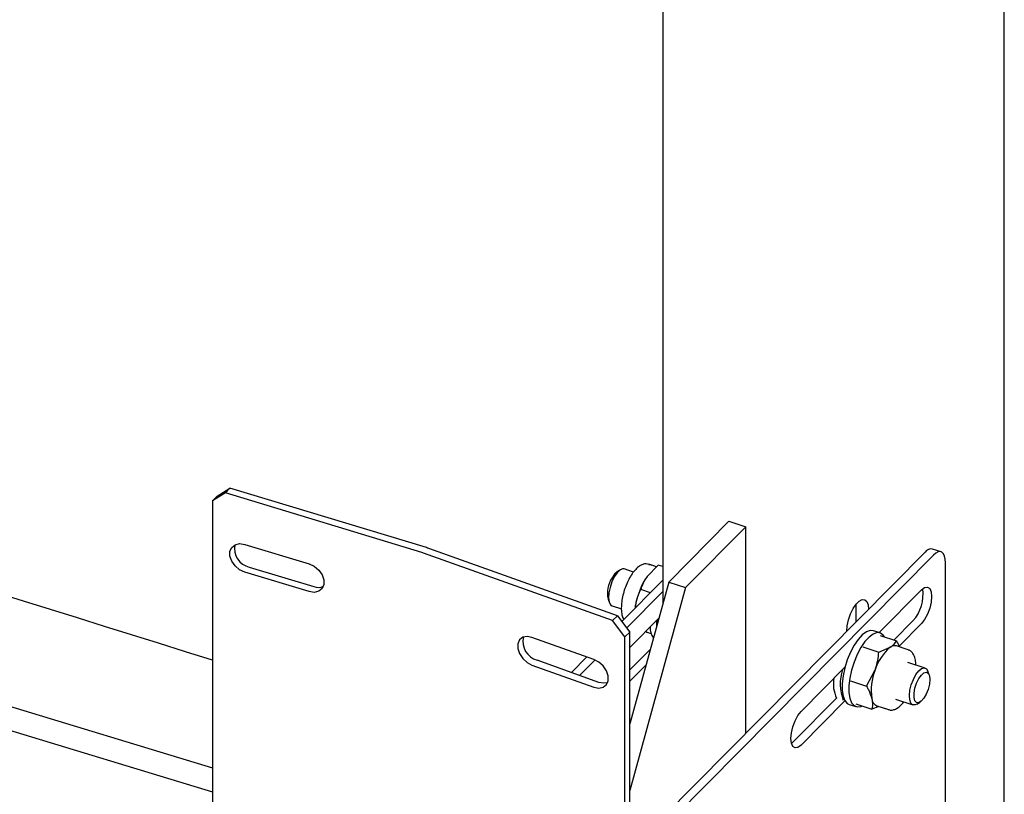
# Model space of a CAD drawing. Units: millimetres. Extents: x 0 to 1260, y 0 to 297.
# Drawn here: x 1124 to 1129, y 152 to 156 of the extents above; entities that cross this region are included whole.
import ezdxf

# ---------------------------------------------------------------- set-up
doc = ezdxf.new("R2010")
doc.units = ezdxf.units.MM
doc.linetypes.add('SLD-Сплошная', pattern=[0])
for name, color, linetype in [('ОБЛИЦОВКА', 16, 'SLD-Сплошная'), ('СТОЙКИ', 1, 'SLD-Сплошная'), ('ШАБЛОНЫ', 190, 'SLD-Сплошная')]:
    doc.layers.add(name, color=color, linetype=linetype)

msp = doc.modelspace()

# ---------------------------------------------------------------- linework, layer by layer
at = {"layer": 'ОБЛИЦОВКА', "linetype": 'SLD-Сплошная', "lineweight": 25}
for p, q in [((1124.9714336, 153.781327), (1124.9050509, 153.7402365)), ((1124.9283207, 153.7657845), (1124.9947034, 153.8068749)), ((1124.9947034, 153.8068749), (1124.9714336, 153.781327)), ((1125.9843812, 153.4738528), (1124.9714336, 153.781327)), ((1126.0076511, 153.4994008), (1124.9947034, 153.8068749)), ((1124.9050509, 153.7402365), (1124.9283207, 153.7657845)), ((1124.9050509, 153.7402365), (1124.9050509, 151.9438468)), ((1125.0710076, 153.5163464), (1125.402921, 153.4155961)), ((1126.9923264, 153.1481422), (1126.0189999, 153.4956584)), ((1128.5773395, 153.4756942), (1127.0561126, 151.938308)), ((1128.6599019, 153.4780219), (1128.6164858, 153.4923387)), ((1126.9660262, 153.1235936), (1125.9926997, 153.4711097)), ((1128.6207556, 153.4613774), (1127.0561126, 151.8801139)), ((1128.6827558, 152.0950899), (1128.6827558, 153.4219687)), ((1125.402921, 153.2727015), (1125.0710076, 153.3734518)), ((1125.0942774, 153.3989997), (1125.4261908, 153.2982494)), ((1127.0070335, 153.3851591), (1126.9901384, 153.3744341)), ((1127.0751229, 153.3736), (1127.0273113, 153.3893663)), ((1127.2025665, 153.409495), (1127.1445903, 153.3507883)), ((1127.193545, 153.4003598), (1127.15346, 153.4135782)), ((1127.193545, 153.4003598), (1127.1690898, 153.4084241)), ((1127.2259103, 153.4017972), (1127.2025665, 153.409495)), ((1127.2259103, 153.3319844), (1127.0147613, 153.1185926)), ((1127.2259103, 153.2737904), (1127.0397614, 153.0856642)), ((1127.1618711, 153.267265), (1127.1118197, 153.2837698)), ((1128.3411425, 153.0614164), (1128.5587553, 153.2813407)), ((1126.943678, 153.2335418), (1126.9508795, 153.2148708)), ((1126.9646772, 153.1994269), (1127.0124046, 153.1836884)), ((1127.0854771, 153.2008479), (1127.08375, 153.1883141)), ((1127.0849732, 153.1895503), (1127.0854771, 153.2008479)), ((1126.9660262, 153.1235936), (1126.9923264, 153.1481422)), ((1127.0298124, 153.0395789), (1126.9660262, 153.1235936)), ((1126.9923264, 153.1481422), (1127.0561126, 153.0641275)), ((1127.2054616, 153.1357468), (1127.0561126, 152.9848113)), ((1128.5153392, 153.1221426), (1128.4171648, 153.0229254)), ((1127.1378284, 153.0673952), (1127.147607, 153.0611838)), ((1127.1607574, 153.0844149), (1127.1561671, 153.0859286)), ((1128.3461207, 153.0597747), (1128.3113879, 153.0712282)), ((1128.5587553, 153.1078258), (1128.4433263, 152.9911708)), ((1126.870347, 152.9229994), (1126.5514163, 153.0368703)), ((1127.0561126, 153.0641275), (1127.0298124, 153.0395789)), ((1127.0298124, 151.2431891), (1127.0298124, 153.0395789)), ((1127.0561126, 151.2677377), (1127.0561126, 153.0641275)), ((1127.1664475, 153.054971), (1127.147607, 153.0611838)), ((1128.3467537, 153.046144), (1128.4305346, 153.0185166)), ((1127.0561126, 152.8694904), (1127.1616798, 152.976179)), ((1128.2560069, 152.9884476), (1128.3397878, 152.9608202)), ((1128.3397878, 152.9608202), (1128.3977639, 152.9855125)), ((1128.4906746, 152.9726206), (1128.4307605, 152.9923778)), ((1128.4750449, 152.9777747), (1128.4307605, 152.9923778)), ((1126.8966472, 152.8046534), (1126.5777165, 152.9185243)), ((1126.834048, 152.9359596), (1126.7543823, 152.8554476)), ((1126.8764236, 152.9205912), (1126.7969323, 152.8402556)), ((1126.5514163, 152.8939757), (1126.870347, 152.7801048)), ((1127.0561126, 152.8112964), (1127.1395863, 152.8956568)), ((1127.9387523, 152.6547518), (1128.1647096, 152.8831094)), ((1128.2765207, 152.7845115), (1128.320757, 152.86851)), ((1128.5776771, 152.8781204), (1128.4884679, 152.9075378)), ((1128.5986762, 152.8440055), (1128.5914748, 152.8626765)), ((1128.1927398, 152.812139), (1128.2765207, 152.7845115)), ((1128.1212936, 152.7239112), (1127.8953363, 152.4955537)), ((1128.4258338, 152.7175984), (1128.515043, 152.688181)), ((1128.1647096, 152.7095944), (1127.9387523, 152.4812369)), ((1128.1861197, 152.6913494), (1128.2208525, 152.679896)), ((1128.2202196, 152.6935267), (1128.3040005, 152.6658992)), ((1128.3390223, 152.6804148), (1128.3040005, 152.6658992)), ((1128.3289801, 152.6837263), (1128.3888942, 152.6639691)), ((1128.3289801, 152.6837263), (1128.3732645, 152.6691232)), ((1128.5353208, 152.6923882), (1128.5522158, 152.7031132)), ((1127.8953363, 152.4955537), (1127.8888523, 152.48966))]:
    msp.add_line(p, q, dxfattribs=at)
at = {"layer": 'ОБЛИЦОВКА', "linetype": 'SLD-Сплошная', "lineweight": 25, "flags": 128}
for points in [[(1125.0710076, 153.3734518), (1125.0445194, 153.3858009), (1125.021226, 153.4052782), (1125.003937, 153.4295343), (1124.9947377, 153.4556437), (1124.9947377, 153.4804571), (1125.003937, 153.5009817), (1125.021226, 153.5147418), (1125.0445194, 153.520078), (1125.0710076, 153.5163464)], [(1128.6827558, 153.4219687), (1128.6815645, 153.4406771), (1128.6780364, 153.4562586), (1128.6723069, 153.4681144), (1128.6645964, 153.475789), (1128.6552011, 153.4789873), (1128.644482, 153.4775865), (1128.6328512, 153.4716403), (1128.6207556, 153.4613774)], [(1125.402921, 153.4155961), (1125.4294093, 153.403247), (1125.4527027, 153.3837697), (1125.4699916, 153.3595136), (1125.4791909, 153.3334042), (1125.4791909, 153.3085908), (1125.4699916, 153.2880662), (1125.4527027, 153.274306), (1125.4294093, 153.2689699), (1125.402921, 153.2727015)], [(1126.9901384, 153.3744341), (1126.977197, 153.3627582), (1126.9641358, 153.3438781)], [(1127.0273113, 153.3893663), (1127.0186334, 153.3899286), (1127.0046194, 153.3835234), (1126.989839, 153.3691988), (1126.9756055, 153.3482278)], [(1126.9756055, 153.3482278), (1126.9631837, 153.3224736), (1126.9536773, 153.2942247), (1126.9479308, 153.265991), (1126.9464551, 153.2402813), (1126.9493811, 153.21938), (1126.9564489, 153.2051442), (1126.9646772, 153.1994269)], [(1128.5587553, 153.2813407), (1128.5750405, 153.2935528), (1128.5897317, 153.296077), (1128.6013907, 153.2886663), (1128.6088762, 153.2720461), (1128.6114555, 153.2478433), (1128.6088762, 153.2184271), (1128.6013907, 153.1866768), (1128.5897317, 153.1557005), (1128.5750405, 153.1285303), (1128.5587553, 153.1078258)], [(1127.1944006, 153.0954337), (1127.1949815, 153.1142487), (1127.1959292, 153.1261131)], [(1128.3113879, 153.0712282), (1128.2952201, 153.0725335), (1128.2752927, 153.0654652), (1128.2541244, 153.0497851), (1128.2327049, 153.0262263), (1128.2120359, 152.9958904), (1128.1930838, 152.9601958), (1128.1767347, 152.9208116), (1128.1637531, 152.8795794), (1128.1547461, 152.8384271), (1128.1501348, 152.799279), (1128.1501348, 152.7639655), (1128.1547461, 152.734138), (1128.1637531, 152.7111911), (1128.1767347, 152.6961977), (1128.1861197, 152.6913494)], [(1126.5514163, 153.0368703), (1126.5259641, 153.0416489), (1126.5035818, 153.0372336), (1126.4869691, 153.0241568), (1126.4781297, 153.0039959), (1126.4781297, 152.9791825), (1126.4869691, 152.9527095), (1126.5035818, 152.92777), (1126.5259641, 152.9073719), (1126.5514163, 152.8939757)], [(1128.3691525, 153.0387578), (1128.3624594, 153.0484769), (1128.3477077, 153.0592059), (1128.329953, 153.06108), (1128.3100256, 153.0540118), (1128.2888572, 153.0383317), (1128.2674378, 153.0147729), (1128.2467688, 152.9844369), (1128.2278166, 152.9487423), (1128.2114675, 152.9093582), (1128.198486, 152.868126), (1128.189479, 152.8269737), (1128.1848677, 152.7878255), (1128.1848677, 152.7525121), (1128.189479, 152.7226846), (1128.198486, 152.6997376), (1128.2114675, 152.6847443), (1128.2278166, 152.6784056), (1128.2467687, 152.681018), (1128.2518682, 152.6830903)], [(1126.870347, 152.7801048), (1126.8957992, 152.7753261), (1126.9181814, 152.7797415), (1126.9347942, 152.7928182), (1126.9436336, 152.8129792), (1126.9436336, 152.8377925), (1126.9347942, 152.8642655), (1126.9181814, 152.8892051), (1126.8957992, 152.9096032), (1126.870347, 152.9229994)], [(1128.5353208, 152.6923882), (1128.5259713, 152.6881089), (1128.5135495, 152.6887555), (1128.504043, 152.6977896), (1128.4982966, 152.7144083), (1128.4968208, 152.7371352), (1128.4997468, 152.7639507), (1128.5068146, 152.7924722), (1128.5173962, 152.8201654), (1128.5305513, 152.8445698), (1128.5451111, 152.8635167), (1128.5597819, 152.8753229), (1128.5732601, 152.8789391), (1128.5843481, 152.874044), (1128.5914748, 152.8626765)], [(1128.5444803, 152.6995726), (1128.5332471, 152.7005742), (1128.5250593, 152.7099886), (1128.520804, 152.7267956), (1128.5209425, 152.7491739), (1128.5254597, 152.7746985), (1128.5338661, 152.8006034), (1128.5452507, 152.8240813), (1128.5583799, 152.8425882), (1128.5718309, 152.8541185), (1128.584146, 152.8574226), (1128.5939908, 152.8521426), (1128.6002984, 152.8388506), (1128.6023852, 152.8189871), (1128.6000252, 152.7947044), (1128.5934741, 152.7686341), (1128.5834417, 152.7436013), (1128.5710153, 152.7223186), (1128.5575415, 152.7070924), (1128.5444803, 152.6995726)], [(1126.9405261, 152.8027283), (1126.9220994, 152.7998748), (1126.8966472, 152.8046534)], [(1127.9387523, 152.4812369), (1127.922467, 152.4690248), (1127.9077759, 152.4665006), (1127.8961169, 152.4739113), (1127.8886314, 152.4905315), (1127.8860521, 152.5147343), (1127.8886314, 152.5441505), (1127.8961169, 152.5759008), (1127.9077759, 152.6068771), (1127.922467, 152.6340473), (1127.9387523, 152.6547518)]]:
    msp.add_lwpolyline(points, dxfattribs=at)
at = {"layer": 'ОБЛИЦОВКА', "linetype": 'SLD-Сплошная', "lineweight": 25}
for centre, radius, start, end in [((1125.115481, 153.4939005), 0.0972406, 167.8592472, 257.4053464), ((1125.9316595, 153.2999884), 0.1816822, 70.3683291, 73.1308732), ((1125.9357229, 153.2621978), 0.2478688, 70.368329, 73.1308732), ((1128.6101298, 153.4529309), 0.0399171, 80.8378634, 145.2313194), ((1127.0868334, 153.2640637), 0.1463729, 146.9561426, 192.0357262), ((1127.4469799, 153.1449498), 0.365799, 145.7566415, 171.2101461), ((1125.4490858, 153.3601437), 0.0659931, 249.7003464, 294.815765), ((1128.3644712, 153.2578304), 0.2029097, 318.0323828, 8.3322635), ((1127.2662749, 153.0899303), 0.1060039, 179.9211493, 212.7744221), ((1126.6054241, 153.0153025), 0.1006665, 166.5042424, 254.0235444), ((1128.5503216, 152.8012616), 0.2392117, 129.6243596, 163.6726346), ((1128.4212783, 152.9552238), 0.0383449, 75.6830195, 127.8236313), ((1128.3722649, 152.7969414), 0.2321563, 161.5919684, 201.340408), ((1128.5855558, 152.761562), 0.2855806, 158.0070036, 188.1554857), ((1128.2698162, 152.7955308), 0.1648888, 169.5421312, 205.7439708), ((1128.3480053, 152.7248382), 0.0453006, 184.7975217, 245.1669301)]:
    msp.add_arc(centre, radius, start, end, dxfattribs=at)
for points, knots in [([(1127.1537493, 153.4125402), (1127.14941, 153.4139628), (1127.1392441, 153.4172956), (1127.1220898, 153.4135292), (1127.1040802, 153.4042335), (1127.0856937, 153.3880882), (1127.0674085, 153.3651816), (1127.0504746, 153.3367911), (1127.0359344, 153.3049664), (1127.0243329, 153.2712158), (1127.0161641, 153.2370674), (1127.0117811, 153.2039701), (1127.0117101, 153.1733972), (1127.0153816, 153.1477197), (1127.0218054, 153.134574), (1127.0247044, 153.1286413)], [0, 0, 0, 0, 0.049542778, 0.116065486, 0.186233086, 0.265835945, 0.35047659, 0.433932343, 0.516254483, 0.598062157, 0.679870014, 0.762037151, 0.845149074, 0.930114892, 1, 1, 1, 1]), ([(1127.1696195, 153.4075187), (1127.1681725, 153.4082782), (1127.1633784, 153.4107943), (1127.1579064, 153.4103079), (1127.154086, 153.4099683)], [0, 0, 0, 0, 0.3018364233, 1, 1, 1, 1]), ([(1127.1445903, 153.3507883), (1127.1435271, 153.3492936), (1127.1283844, 153.3280065), (1127.1198007, 153.3050834), (1127.1118197, 153.2837698)], [0, 0, 0, 0, 0.070214766, 1, 1, 1, 1]), ([(1127.0854771, 153.2008479), (1127.0869135, 153.208704), (1127.0922606, 153.2379487), (1127.1035575, 153.264414), (1127.1118197, 153.2837698)], [0, 0, 0, 0, 0.268633605, 1, 1, 1, 1]), ([(1128.3977639, 152.9855125), (1128.3988272, 152.9862007), (1128.4139699, 152.9960015), (1128.4225536, 153.0076687), (1128.4305346, 153.0185166)], [0, 0, 0, 0, 0.070214766, 1, 1, 1, 1]), ([(1128.4305346, 153.0185166), (1128.4337182, 153.012885), (1128.4396421, 153.0024059), (1128.4430208, 152.9924329), (1128.4445838, 152.9878195)], [0, 0, 0, 0, 0.537410651, 1, 1, 1, 1]), ([(1128.5302294, 152.8937666), (1128.529765, 152.9026304), (1128.5287728, 152.9215687), (1128.5218051, 152.9439015), (1128.510413, 152.9606857), (1128.499376, 152.9703941), (1128.4921447, 152.9716106), (1128.4907793, 152.9718403)], [0, 0, 0, 0, 0.242362521, 0.517832741, 0.74473389, 0.951801362, 1, 1, 1, 1]), ([(1128.320757, 152.86851), (1128.3214945, 152.8706043), (1128.3319974, 152.9004322), (1128.3360343, 152.9317248), (1128.3397878, 152.9608202)], [0, 0, 0, 0, 0.070214766, 1, 1, 1, 1]), ([(1128.2765207, 152.7845115), (1128.2795767, 152.7789053), (1128.2914422, 152.7571379), (1128.2979968, 152.7364266), (1128.3028633, 152.7210495)], [0, 0, 0, 0, 0.257551345, 1, 1, 1, 1]), ([(1128.3028633, 152.7210495), (1128.3039256, 152.7157186), (1128.3078799, 152.6958741), (1128.3056392, 152.6785613), (1128.3040005, 152.6658992)], [0, 0, 0, 0, 0.268633605, 1, 1, 1, 1]), ([(1128.3874808, 152.665383), (1128.3896515, 152.6643393), (1128.3973733, 152.6606265), (1128.4127325, 152.6619491), (1128.4308139, 152.6685359), (1128.4489305, 152.6823286), (1128.4615292, 152.6945014), (1128.4675542, 152.7035228), (1128.4677283, 152.7037834)], [0, 0, 0, 0, 0.081400939, 0.289564006, 0.49881224, 0.733259936, 0.992295832, 1, 1, 1, 1])]:
    msp.add_open_spline(points, degree=3, knots=knots, dxfattribs=at)
at = {"layer": 'СТОЙКИ', "linetype": 'SLD-Сплошная', "lineweight": 25}
for p, q in [((1127.2259104, 159.8925802), (1127.2259103, 153.2102741)), ((1128.9860471, 151.3887467), (1128.9860473, 158.497676)), ((1127.5665603, 153.6352708), (1127.2565589, 153.3219763)), ((1127.5665603, 153.6352708), (1127.6533924, 153.6066372)), ((1127.6533924, 153.6066372), (1127.343391, 153.2933427)), ((1127.6533924, 152.5419325), (1127.6533924, 153.6066372)), ((1127.2565589, 153.3219763), (1127.0561126, 152.5914274)), ((1127.2565589, 153.3219763), (1127.343391, 153.2933427)), ((1127.343391, 153.2933427), (1127.0561126, 152.2463243)), ((1128.2207787, 153.2059051), (1128.220814, 153.2026726)), ((1128.220814, 153.2026726), (1128.220814, 153.1153815))]:
    msp.add_line(p, q, dxfattribs=at)
at = {"layer": 'СТОЙКИ', "linetype": 'SLD-Сплошная', "lineweight": 25, "flags": 128}
msp.add_lwpolyline([(1128.1743376, 153.0684114), (1128.1765979, 153.0965759), (1128.1831957, 153.1270273), (1128.1935964, 153.1572986), (1128.2069576, 153.1849374), (1128.2221966, 153.2077046), (1128.2380791, 153.2237558), (1128.2533181, 153.2317904), (1128.2666793, 153.2311577), (1128.27708, 153.2219089), (1128.2836778, 153.2047932), (1128.2859381, 153.1811974)], dxfattribs=at)
at = {"layer": 'ШАБЛОНЫ', "linetype": 'SLD-Сплошная', "lineweight": 25}
for p, q in [((1118.3573793, 154.3509011), (1124.9050509, 152.3633946)), ((1118.3573793, 154.22842), (1124.9050509, 152.2409135))]:
    msp.add_line(p, q, dxfattribs=at)
msp.add_arc((1033.3470851, -138.5101252), 305.4730595, 72.558902834, 74.309850091, dxfattribs=at)

doc.saveas('drawing.dxf')
